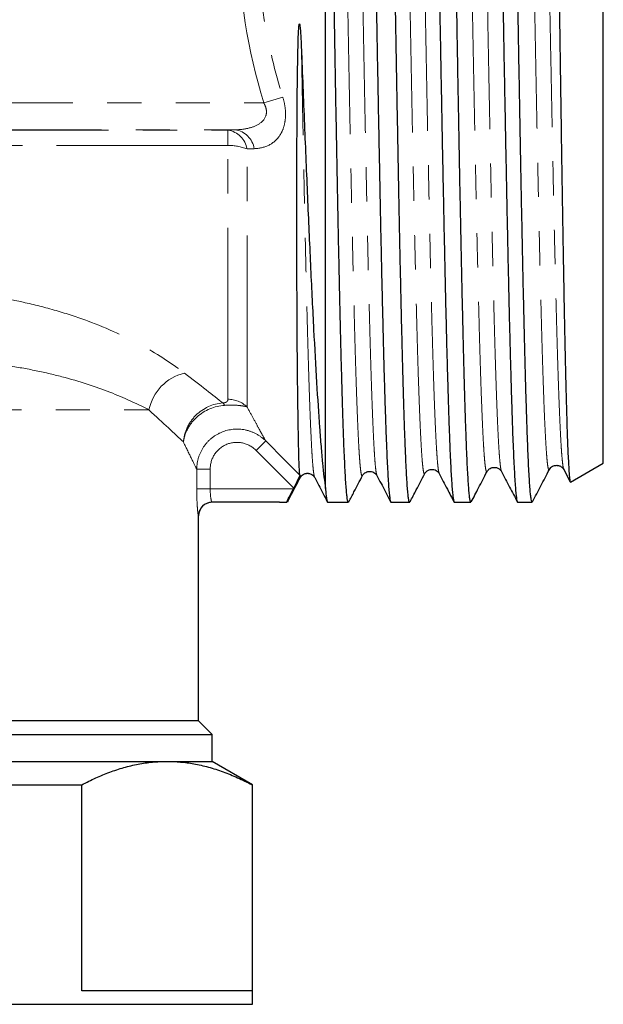
# Model space of a CAD drawing. Units: millimetres. Extents: x 13 to 409, y 6 to 304.
# Drawn here: x 77 to 99, y 144 to 181 of the extents above; entities that cross this region are included whole.
import ezdxf

# ---------------------------------------------------------------- set-up
doc = ezdxf.new("R2010")
doc.units = ezdxf.units.MM
doc.linetypes.add('PHANTOM', pattern=[12.7, 6.35, -1.27, 1.27, -1.27, 1.27, -1.27])

msp = doc.modelspace()

# ---------------------------------------------------------------- linework, layer by layer
at = {"color": 7, "linetype": 'Continuous', "lineweight": 25}
for p, q in [((88.545, 163.481), (88.545, 198.486)), ((98.845, 164.409), (98.845, 183.765)), ((97.382, 164.176), (97.619, 163.72)), ((97.633, 163.709), (98.845, 164.409)), ((87.609, 163.891), (87.609, 163.89)), ((90.455, 163.961), (90.455, 163.961)), ((92.227, 164.037), (92.227, 164.036)), ((87.369, 163.49), (87.356, 163.464)), ((86.845, 162.964), (84.337, 162.964)), ((86.845, 162.964), (86.845, 162.974)), ((86.845, 162.974), (87.116, 162.974)), ((86.845, 162.965), (87.127, 162.965)), ((87.127, 162.974), (87.116, 162.974)), ((87.157, 163.012), (87.137, 162.974)), ((88.629, 162.965), (89.397, 162.965)), ((90.976, 162.965), (91.668, 162.965)), ((93.324, 162.965), (93.938, 162.965)), ((95.671, 162.965), (96.209, 162.965)), ((83.845, 154.865), (83.845, 162.464)), ((83.845, 154.865), (53.845, 154.865)), ((84.345, 154.365), (83.845, 154.865)), ((53.345, 154.365), (84.345, 154.365)), ((84.345, 153.365), (84.345, 154.365)), ((69.689, 153.365), (82.671, 153.365)), ((82.671, 153.365), (84.345, 153.365)), ((85.845, 152.499), (84.345, 153.365)), ((76.661, 152.499), (79.514, 152.499)), ((79.514, 144.865), (79.514, 152.499)), ((85.828, 152.499), (85.828, 144.865)), ((85.828, 152.499), (85.845, 152.499)), ((85.845, 144.365), (85.845, 152.499)), ((85.828, 144.865), (79.514, 144.865)), ((51.845, 144.365), (85.845, 144.365))]:
    msp.add_line(p, q, dxfattribs=at)
at = {"color": 8, "linetype": 'PHANTOM', "lineweight": 18}
for p, q in [((47.434, 177.764), (86.256, 177.764)), ((86.256, 177.764), (86.963, 177.977)), ((48.493, 176.765), (85.198, 176.765)), ((48.76, 176.752), (84.931, 176.752)), ((84.931, 176.184), (84.931, 176.752)), ((84.931, 176.184), (48.76, 176.184)), ((84.931, 166.782), (84.931, 176.184)), ((85.638, 166.5), (85.638, 176.058)), ((55.688, 166.386), (82.003, 166.386)), ((86.333, 165.236), (85.979, 164.884)), ((87.369, 163.49), (85.979, 164.884)), ((83.775, 163.464), (83.775, 164.186)), ((84.273, 164.186), (83.775, 164.186)), ((84.273, 164.186), (84.273, 163.464)), ((84.273, 163.464), (83.775, 163.464)), ((84.273, 163.464), (87.356, 163.464)), ((83.845, 162.464), (83.838, 162.464))]:
    msp.add_line(p, q, dxfattribs=at)
at = {"color": 8, "linetype": 'PHANTOM', "lineweight": 18, "flags": 128}
msp.add_lwpolyline([(86.333, 165.236), (87.039, 164.528), (87.598, 163.967)], dxfattribs=at)
at = {"color": 8, "linetype": 'PHANTOM', "lineweight": 18}
for centre, radius, start, end in [((84.809, 175.92), 0.841, 9.4075, 81.6271), ((85.074, 175.933), 0.842, 9.1103, 81.5295), ((84.966, 174.336), 1.848, 68.6752, 91.0914), ((83.721, 166.046), 1.751, 103.2725, 168.8261), ((84.934, 165.764), 1.018, 46.2601, 90.1675), ((84.525, 166.417), 0.314, 26.5588, 46.4157), ((84.337, 162.465), 0.5, 90.0149, 180.0149)]:
    msp.add_arc(centre, radius, start, end, dxfattribs=at)
at = {"color": 7, "linetype": 'Continuous', "lineweight": 25}
msp.add_arc((84.345, 162.464), 0.5, 90, 180, dxfattribs=at)
for points, knots in [([(89.802, 204.565), (89.809, 204.559), (89.823, 204.547), (89.844, 204.448), (89.865, 204.288), (89.886, 204.06), (89.907, 203.765), (89.928, 203.408), (89.949, 202.992), (89.97, 202.521), (89.991, 201.988), (90.012, 201.391), (90.033, 200.732), (90.054, 200.024), (90.075, 199.272), (90.096, 198.479), (90.117, 197.633), (90.138, 196.734), (90.159, 195.785), (90.18, 194.807), (90.201, 193.802), (90.222, 192.777), (90.243, 191.714), (90.264, 190.615), (90.285, 189.483), (90.306, 188.344), (90.327, 187.201), (90.348, 186.059), (90.369, 184.898), (90.39, 183.723), (90.411, 182.536), (90.433, 181.365), (90.453, 180.213), (90.474, 179.082), (90.495, 177.955), (90.516, 176.836), (90.538, 175.728), (90.559, 174.657), (90.579, 173.625), (90.6, 172.633), (90.621, 171.667), (90.642, 170.73), (90.664, 169.826), (90.685, 168.976), (90.705, 168.18), (90.726, 167.44), (90.747, 166.743), (90.768, 166.094), (90.79, 165.496), (90.811, 164.963), (90.832, 164.493), (90.852, 164.088), (90.873, 163.739), (90.894, 163.451), (90.916, 163.226), (90.937, 163.071), (90.957, 162.98), (90.97, 162.972), (90.976, 162.968)], [0, 0, 0, 0, 0.017576, 0.035229, 0.052869, 0.071022, 0.089189, 0.107341, 0.124981, 0.142635, 0.160275, 0.178427, 0.196594, 0.214747, 0.232387, 0.25004, 0.26768, 0.285832, 0.304, 0.322152, 0.339792, 0.357445, 0.375085, 0.393238, 0.411405, 0.429557, 0.447197, 0.464851, 0.482491, 0.500643, 0.51881, 0.536962, 0.554602, 0.572256, 0.589896, 0.608048, 0.626215, 0.644368, 0.662008, 0.679661, 0.697301, 0.715454, 0.733621, 0.751773, 0.769413, 0.787066, 0.804706, 0.822859, 0.841026, 0.859178, 0.876818, 0.894472, 0.912112, 0.930264, 0.948431, 0.966583, 0.984223, 1, 1, 1, 1]), ([(91.668, 162.971), (91.662, 162.972), (91.651, 162.976), (91.632, 163.057), (91.611, 163.205), (91.591, 163.423), (91.57, 163.703), (91.55, 164.045), (91.53, 164.443), (91.51, 164.905), (91.489, 165.432), (91.469, 166.023), (91.448, 166.666), (91.428, 167.357), (91.408, 168.091), (91.388, 168.881), (91.368, 169.726), (91.347, 170.625), (91.326, 171.558), (91.306, 172.52), (91.286, 173.507), (91.266, 174.536), (91.246, 175.604), (91.225, 176.709), (91.205, 177.826), (91.184, 178.951), (91.164, 180.08), (91.144, 181.231), (91.124, 182.402), (91.103, 183.588), (91.083, 184.764), (91.062, 185.925), (91.042, 187.068), (91.022, 188.213), (91.002, 189.354), (90.981, 190.487), (90.961, 191.589), (90.94, 192.655), (90.92, 193.684), (90.9, 194.692), (90.88, 195.675), (90.859, 196.629), (90.839, 197.532), (90.819, 198.383), (90.799, 199.181), (90.778, 199.939), (90.758, 200.653), (90.737, 201.319), (90.717, 201.922), (90.697, 202.462), (90.677, 202.94), (90.656, 203.363), (90.636, 203.727), (90.615, 204.03), (90.595, 204.265), (90.575, 204.434), (90.555, 204.532), (90.54, 204.574), (90.533, 204.563), (90.532, 204.562)], [0, 0, 0, 0, 0.013721, 0.03136, 0.049512, 0.067679, 0.085832, 0.103471, 0.121125, 0.138764, 0.156917, 0.175083, 0.193236, 0.210875, 0.228529, 0.246169, 0.264321, 0.282488, 0.30064, 0.31828, 0.335933, 0.353573, 0.371725, 0.389892, 0.408044, 0.425684, 0.443337, 0.460977, 0.479129, 0.497296, 0.515448, 0.533088, 0.550741, 0.568381, 0.586533, 0.6047, 0.622852, 0.640492, 0.658146, 0.675785, 0.693937, 0.712104, 0.730257, 0.747896, 0.76555, 0.78319, 0.801342, 0.819509, 0.837661, 0.855301, 0.872954, 0.890594, 0.908746, 0.926913, 0.945065, 0.962705, 0.980358, 0.997998, 1, 1, 1, 1]), ([(92.15, 204.558), (92.155, 204.558), (92.167, 204.558), (92.185, 204.482), (92.206, 204.341), (92.227, 204.136), (92.248, 203.866), (92.269, 203.53), (92.29, 203.126), (92.311, 202.664), (92.332, 202.147), (92.353, 201.578), (92.374, 200.948), (92.395, 200.258), (92.416, 199.508), (92.437, 198.714), (92.458, 197.88), (92.479, 197.011), (92.5, 196.093), (92.521, 195.126), (92.542, 194.113), (92.564, 193.077), (92.584, 192.021), (92.605, 190.95), (92.626, 189.847), (92.647, 188.713), (92.669, 187.552), (92.69, 186.391), (92.71, 185.232), (92.731, 184.079), (92.752, 182.915), (92.773, 181.742), (92.794, 180.564), (92.816, 179.408), (92.836, 178.277), (92.857, 177.173), (92.878, 176.079), (92.899, 174.999), (92.921, 173.937), (92.942, 172.917), (92.963, 171.941), (92.983, 171.01), (93.004, 170.11), (93.025, 169.245), (93.047, 168.418), (93.068, 167.649), (93.089, 166.938), (93.109, 166.286), (93.13, 165.681), (93.151, 165.128), (93.173, 164.63), (93.194, 164.199), (93.215, 163.833), (93.235, 163.532), (93.256, 163.292), (93.278, 163.112), (93.299, 163.004), (93.314, 162.958), (93.322, 162.968), (93.324, 162.97)], [0, 0, 0, 0, 0.012133, 0.030286, 0.047926, 0.065579, 0.083219, 0.101371, 0.119539, 0.137691, 0.155331, 0.172984, 0.190624, 0.208777, 0.226944, 0.245096, 0.262736, 0.28039, 0.29803, 0.316182, 0.334349, 0.352502, 0.370142, 0.387795, 0.405435, 0.423588, 0.441755, 0.459907, 0.477547, 0.495201, 0.512841, 0.530993, 0.54916, 0.567312, 0.584952, 0.602606, 0.620246, 0.638398, 0.656565, 0.674718, 0.692358, 0.710011, 0.727651, 0.745803, 0.763971, 0.782123, 0.799763, 0.817417, 0.835057, 0.853209, 0.871376, 0.889528, 0.907168, 0.924822, 0.942462, 0.960614, 0.978781, 0.996934, 1, 1, 1, 1]), ([(93.938, 162.972), (93.936, 162.97), (93.927, 162.962), (93.911, 163.014), (93.891, 163.131), (93.87, 163.32), (93.85, 163.572), (93.83, 163.885), (93.81, 164.257), (93.789, 164.692), (93.769, 165.193), (93.748, 165.758), (93.728, 166.376), (93.708, 167.043), (93.688, 167.755), (93.667, 168.524), (93.647, 169.348), (93.627, 170.228), (93.606, 171.142), (93.586, 172.087), (93.566, 173.06), (93.546, 174.074), (93.525, 175.13), (93.505, 176.224), (93.485, 177.301), (93.465, 178.357), (93.447, 179.386), (93.429, 180.434), (93.41, 181.5), (93.391, 182.58), (93.372, 183.655), (93.354, 184.722), (93.336, 185.777), (93.317, 186.836), (93.298, 187.895), (93.279, 188.952), (93.26, 190.017), (93.241, 191.085), (93.221, 192.153), (93.2, 193.206), (93.18, 194.238), (93.159, 195.246), (93.139, 196.208), (93.119, 197.122), (93.099, 197.985), (93.078, 198.813), (93.058, 199.601), (93.037, 200.345), (93.017, 201.029), (92.997, 201.652), (92.977, 202.214), (92.957, 202.724), (92.936, 203.178), (92.915, 203.574), (92.895, 203.903), (92.875, 204.164), (92.855, 204.362), (92.835, 204.494), (92.817, 204.562), (92.807, 204.558), (92.803, 204.557)], [0, 0, 0, 0, 0.005796, 0.023436, 0.041588, 0.059755, 0.077907, 0.095547, 0.1132, 0.13084, 0.148992, 0.167159, 0.185311, 0.202951, 0.220604, 0.238244, 0.256396, 0.274563, 0.292715, 0.310354, 0.328008, 0.345647, 0.363799, 0.381966, 0.400118, 0.416306, 0.432504, 0.448692, 0.465272, 0.481864, 0.498444, 0.514632, 0.53083, 0.547018, 0.563598, 0.58019, 0.59677, 0.61441, 0.632063, 0.649703, 0.667855, 0.686022, 0.704174, 0.721814, 0.739467, 0.757107, 0.775259, 0.793426, 0.811578, 0.829217, 0.846871, 0.864511, 0.882663, 0.900829, 0.918982, 0.936621, 0.954275, 0.971914, 0.990066, 1, 1, 1, 1]), ([(94.497, 204.563), (94.504, 204.559), (94.517, 204.549), (94.538, 204.452), (94.559, 204.291), (94.581, 204.063), (94.601, 203.774), (94.622, 203.427), (94.643, 203.015), (94.664, 202.537), (94.686, 201.995), (94.707, 201.399), (94.727, 200.752), (94.748, 200.06), (94.769, 199.311), (94.79, 198.505), (94.812, 197.643), (94.833, 196.745), (94.854, 195.815), (94.874, 194.856), (94.895, 193.854), (94.916, 192.81), (94.938, 191.727), (94.959, 190.626), (94.98, 189.513), (95.001, 188.391), (95.022, 187.243), (95.043, 186.073), (95.064, 184.885), (95.085, 183.704), (95.106, 182.534), (95.127, 181.38), (95.148, 180.222), (95.169, 179.064), (95.191, 177.91), (95.212, 176.788), (95.233, 175.7), (95.254, 174.65), (95.275, 173.617), (95.296, 172.607), (95.317, 171.624), (95.338, 170.689), (95.359, 169.804), (95.38, 168.971), (95.401, 168.175), (95.422, 167.421), (95.443, 166.713), (95.464, 166.067), (95.485, 165.482), (95.506, 164.96), (95.527, 164.49), (95.548, 164.078), (95.569, 163.725), (95.59, 163.44), (95.611, 163.222), (95.632, 163.071), (95.652, 162.98), (95.665, 162.972), (95.671, 162.969)], [0, 0, 0, 0, 0.016515, 0.034667, 0.052834, 0.070987, 0.088627, 0.10628, 0.12392, 0.142072, 0.16024, 0.178392, 0.196032, 0.213685, 0.231325, 0.249478, 0.267645, 0.285797, 0.303437, 0.321091, 0.338731, 0.356883, 0.37505, 0.393202, 0.410923, 0.428658, 0.446379, 0.464619, 0.482875, 0.501115, 0.518836, 0.536571, 0.554291, 0.572532, 0.590788, 0.609028, 0.626668, 0.644322, 0.661961, 0.680114, 0.698281, 0.716433, 0.734073, 0.751727, 0.769367, 0.787519, 0.805686, 0.823838, 0.841478, 0.859132, 0.876772, 0.894924, 0.913091, 0.931244, 0.948884, 0.966537, 0.984177, 1, 1, 1, 1]), ([(96.209, 162.967), (96.208, 162.967), (96.202, 162.959), (96.189, 162.991), (96.17, 163.075), (96.15, 163.233), (96.129, 163.454), (96.109, 163.743), (96.088, 164.099), (96.068, 164.515), (96.048, 164.987), (96.028, 165.513), (96.007, 166.101), (95.987, 166.75), (95.966, 167.461), (95.946, 168.218), (95.926, 169.016), (95.906, 169.852), (95.885, 170.739), (95.865, 171.677), (95.844, 172.662), (95.824, 173.674), (95.804, 174.708), (95.784, 175.76), (95.764, 176.847), (95.743, 177.966), (95.722, 179.115), (95.704, 180.172), (95.687, 181.129), (95.672, 181.983), (95.657, 182.843), (95.64, 183.801), (95.622, 184.854), (95.602, 185.998), (95.582, 187.147), (95.562, 188.295), (95.541, 189.44), (95.521, 190.558), (95.501, 191.645), (95.481, 192.7), (95.46, 193.738), (95.44, 194.754), (95.419, 195.743), (95.399, 196.685), (95.379, 197.577), (95.359, 198.419), (95.338, 199.223), (95.318, 199.985), (95.298, 200.702), (95.277, 201.358), (95.257, 201.952), (95.237, 202.484), (95.217, 202.964), (95.196, 203.387), (95.176, 203.75), (95.155, 204.046), (95.135, 204.275), (95.115, 204.44), (95.095, 204.536), (95.081, 204.575), (95.074, 204.564), (95.073, 204.564)], [0, 0, 0, 0, 0.001357, 0.016814, 0.034454, 0.052107, 0.069747, 0.087899, 0.106066, 0.124218, 0.141858, 0.159511, 0.177151, 0.195303, 0.21347, 0.231622, 0.249261, 0.266915, 0.284554, 0.302706, 0.320873, 0.339025, 0.356665, 0.374318, 0.391958, 0.41011, 0.428277, 0.446429, 0.459554, 0.472678, 0.485893, 0.499108, 0.516662, 0.534229, 0.551783, 0.569842, 0.587915, 0.605974, 0.623614, 0.641267, 0.658907, 0.677059, 0.695226, 0.713378, 0.731017, 0.748671, 0.76631, 0.784462, 0.802629, 0.820781, 0.838421, 0.856074, 0.873714, 0.891866, 0.910033, 0.928185, 0.945825, 0.963478, 0.981118, 0.99927, 1, 1, 1, 1]), ([(96.729, 204.334), (96.733, 204.333), (96.742, 204.331), (96.757, 204.241), (96.775, 204.078), (96.791, 203.848), (96.807, 203.566), (96.823, 203.219), (96.839, 202.807), (96.856, 202.328), (96.872, 201.795), (96.888, 201.21), (96.904, 200.579), (96.92, 199.889), (96.937, 199.14), (96.953, 198.335), (96.969, 197.492), (96.985, 196.614), (97.001, 195.706), (97.018, 194.753), (97.034, 193.756), (97.05, 192.717), (97.067, 191.661), (97.083, 190.591), (97.099, 189.511), (97.115, 188.404), (97.131, 187.272), (97.147, 186.118), (97.164, 184.969), (97.18, 183.828), (97.196, 182.7), (97.212, 181.565), (97.228, 180.426), (97.245, 179.288), (97.261, 178.176), (97.277, 177.095), (97.293, 176.046), (97.309, 175.011), (97.325, 173.995), (97.342, 173.001), (97.358, 172.053), (97.374, 171.153), (97.39, 170.302), (97.406, 169.484), (97.423, 168.705), (97.439, 167.968), (97.455, 167.29), (97.471, 166.672), (97.487, 166.113), (97.503, 165.604), (97.52, 165.148), (97.536, 164.749), (97.553, 164.416), (97.569, 164.148), (97.585, 163.943), (97.601, 163.799), (97.616, 163.715), (97.627, 163.712), (97.632, 163.711)], [0, 0, 0, 0, 0.011456, 0.031312, 0.051149, 0.069019, 0.086902, 0.104772, 0.123163, 0.14157, 0.159961, 0.17778, 0.195613, 0.213432, 0.231772, 0.250126, 0.268466, 0.286232, 0.304012, 0.321779, 0.340064, 0.358364, 0.376649, 0.394367, 0.412099, 0.429817, 0.448052, 0.466303, 0.484538, 0.502211, 0.519898, 0.537571, 0.55576, 0.573964, 0.592154, 0.609778, 0.627416, 0.64504, 0.663179, 0.681333, 0.699472, 0.717043, 0.734628, 0.752199, 0.770284, 0.788383, 0.806468, 0.823991, 0.841528, 0.859052, 0.877087, 0.895137, 0.913172, 0.930651, 0.948142, 0.965621, 0.98361, 1, 1, 1, 1]), ([(89.397, 162.967), (89.397, 162.966), (89.389, 162.955), (89.376, 162.996), (89.355, 163.092), (89.335, 163.258), (89.315, 163.487), (89.295, 163.784), (89.274, 164.148), (89.254, 164.572), (89.233, 165.053), (89.213, 165.586), (89.193, 166.18), (89.173, 166.837), (89.152, 167.555), (89.132, 168.318), (89.112, 169.122), (89.091, 169.964), (89.071, 170.857), (89.051, 171.799), (89.03, 172.789), (89.01, 173.805), (88.99, 174.843), (88.97, 175.899), (88.949, 176.988), (88.929, 178.111), (88.908, 179.262), (88.888, 180.416), (88.868, 181.57), (88.848, 182.72), (88.827, 183.885), (88.807, 185.06), (88.786, 186.242), (88.766, 187.405), (88.746, 188.545), (88.726, 189.66), (88.705, 190.767), (88.685, 191.863), (88.664, 192.943), (88.643, 194.057), (88.619, 195.195), (88.595, 196.348), (88.57, 197.455), (88.554, 198.142), (88.545, 198.486)], [0, 0, 0, 0, 0.001272, 0.025466, 0.048978, 0.072507, 0.096018, 0.120213, 0.144427, 0.168621, 0.192132, 0.215662, 0.239173, 0.263367, 0.287581, 0.311776, 0.335287, 0.358816, 0.382328, 0.406522, 0.430736, 0.45493, 0.478441, 0.501971, 0.525482, 0.549677, 0.573891, 0.598085, 0.621596, 0.645126, 0.668637, 0.692831, 0.717045, 0.74124, 0.764751, 0.78828, 0.811792, 0.835986, 0.8602, 0.884394, 0.913026, 0.941658, 0.970829, 1, 1, 1, 1]), ([(87.598, 163.967), (87.586, 164.064), (87.575, 164.261), (87.555, 164.845), (87.546, 165.234), (87.529, 166.192), (87.521, 166.763), (87.507, 168.065), (87.501, 168.801), (87.492, 170.414), (87.489, 171.292), (87.484, 173.164), (87.484, 174.158), (87.489, 176.232), (87.493, 177.312), (87.511, 178.971), (87.518, 179.53), (87.541, 180.233), (87.546, 180.374), (87.558, 180.548), (87.561, 180.583), (87.567, 180.635), (87.569, 180.652), (87.574, 180.673), (87.575, 180.677), (87.577, 180.684), (87.58, 180.689), (87.586, 180.685), (87.587, 180.68), (87.59, 180.672), (87.591, 180.668), (87.6, 180.629), (87.603, 180.593), (87.61, 180.523), (87.613, 180.488), (87.637, 180.171), (87.648, 179.891), (87.659, 179.612)], [0, 0, 0, 0, 0.125, 0.125, 0.25, 0.25, 0.375, 0.375, 0.5, 0.5, 0.625, 0.625, 0.75, 0.75, 0.875, 0.875, 0.9375, 0.9375, 0.953125, 0.953125, 0.957031, 0.957031, 0.958984, 0.958984, 0.959473, 0.959473, 0.959961, 0.959961, 0.960449, 0.960449, 0.960937, 0.960937, 0.964844, 0.964844, 0.96875, 0.96875, 1, 1, 1, 1]), ([(87.659, 179.612), (87.697, 178.655), (87.734, 177.715), (87.81, 175.87), (87.847, 174.978), (87.922, 173.257), (87.958, 172.428), (88.014, 171.231), (88.033, 170.842), (88.07, 170.09), (88.089, 169.726), (88.143, 168.671), (88.18, 168.016), (88.253, 166.8), (88.29, 166.239), (88.345, 165.491), (88.363, 165.257), (88.4, 164.817), (88.418, 164.612), (88.473, 164.045), (88.509, 163.731), (88.545, 163.481)], [0, 0, 0, 0, 0.125, 0.125, 0.25, 0.25, 0.375, 0.375, 0.4375, 0.4375, 0.5, 0.5, 0.625, 0.625, 0.75, 0.75, 0.8125, 0.8125, 0.875, 0.875, 1, 1, 1, 1]), ([(92.227, 164.027), (92.251, 164.063), (92.287, 164.116), (92.383, 164.169), (92.472, 164.19), (92.567, 164.183), (92.654, 164.148), (92.724, 164.092), (92.75, 164.049), (92.763, 164.028)], [0, 0, 0, 0, 0.2291584, 0.3506546, 0.4763294, 0.6052597, 0.7361867, 0.867976, 1, 1, 1, 1]), ([(94.536, 164.102), (94.556, 164.132), (94.59, 164.185), (94.679, 164.238), (94.746, 164.256), (94.784, 164.26), (94.804, 164.26), (94.831, 164.259), (94.868, 164.255), (94.934, 164.236), (95.019, 164.185), (95.053, 164.132), (95.072, 164.102)], [0, 0, 0, 0, 0.1987373, 0.3499955, 0.4508979, 0.4819738, 0.5000872, 0.5181975, 0.5696538, 0.6501496, 0.8013472, 1, 1, 1, 1]), ([(96.222, 162.98), (96.325, 163.177), (96.533, 163.576), (96.74, 163.974), (96.845, 164.176)], [0, 0, 0, 0, 0.493959, 1, 1, 1, 1]), ([(96.845, 164.176), (96.861, 164.201), (96.889, 164.245), (96.958, 164.296), (97.021, 164.322), (97.063, 164.33), (97.091, 164.333), (97.118, 164.335), (97.147, 164.333), (97.176, 164.328), (97.205, 164.321), (97.262, 164.3), (97.335, 164.25), (97.365, 164.202), (97.381, 164.176)], [0, 0, 0, 0, 0.164514, 0.296542, 0.394329, 0.456706, 0.474458, 0.505807, 0.536974, 0.57098, 0.607819, 0.647477, 0.806954, 1, 1, 1, 1]), ([(87.157, 163.012), (87.229, 163.15), (87.38, 163.439), (87.531, 163.729), (87.609, 163.881)], [0, 0, 0, 0, 0.477231, 1, 1, 1, 1]), ([(87.609, 163.88), (87.622, 163.902), (87.647, 163.941), (87.707, 163.991), (87.766, 164.02), (87.818, 164.034), (87.853, 164.038), (87.881, 164.039), (87.902, 164.038), (87.936, 164.034), (87.986, 164.021), (88.048, 163.991), (88.108, 163.941), (88.133, 163.901), (88.146, 163.88)], [0, 0, 0, 0, 0.14402, 0.265256, 0.362562, 0.435, 0.48206, 0.504965, 0.526161, 0.553775, 0.628244, 0.728017, 0.852259, 1, 1, 1, 1]), ([(88.146, 163.88), (88.246, 163.688), (88.402, 163.389), (88.557, 163.09), (88.613, 162.984)], [0, 0, 0, 0, 0.643045, 1, 1, 1, 1]), ([(89.412, 162.983), (89.476, 163.105), (89.645, 163.429), (89.813, 163.752), (89.918, 163.954)], [0, 0, 0, 0, 0.376788, 1, 1, 1, 1]), ([(89.918, 163.954), (89.942, 163.989), (89.978, 164.042), (90.074, 164.096), (90.163, 164.116), (90.258, 164.109), (90.346, 164.074), (90.415, 164.018), (90.441, 163.975), (90.455, 163.954)], [0, 0, 0, 0, 0.229734, 0.351351, 0.477044, 0.605902, 0.73668, 0.868254, 1, 1, 1, 1]), ([(90.455, 163.954), (90.555, 163.762), (90.723, 163.438), (90.892, 163.114), (90.961, 162.983)], [0, 0, 0, 0, 0.593258, 1, 1, 1, 1]), ([(91.683, 162.983), (91.759, 163.13), (91.941, 163.478), (92.122, 163.826), (92.227, 164.028)], [0, 0, 0, 0, 0.421033, 1, 1, 1, 1]), ([(92.764, 164.028), (92.864, 163.836), (93.045, 163.488), (93.226, 163.14), (93.307, 162.984)], [0, 0, 0, 0, 0.552196, 1, 1, 1, 1]), ([(93.951, 162.978), (94.041, 163.151), (94.236, 163.525), (94.431, 163.9), (94.536, 164.101)], [0, 0, 0, 0, 0.461252, 1, 1, 1, 1]), ([(95.073, 164.102), (95.173, 163.91), (95.367, 163.537), (95.561, 163.164), (95.656, 162.983)], [0, 0, 0, 0, 0.515074, 1, 1, 1, 1]), ([(87.116, 162.974), (87.124, 162.997), (87.156, 163.065), (87.244, 163.247), (87.299, 163.355), (87.356, 163.464)], [0, 0, 0, 0, 0.5, 0.5, 1, 1, 1, 1]), ([(88.545, 163.481), (88.552, 163.404), (88.565, 163.25), (88.586, 163.093), (88.606, 162.997), (88.62, 162.957), (88.628, 162.967), (88.629, 162.968)], [0, 0, 0, 0, 0.241421, 0.483017, 0.724438, 0.972465, 1, 1, 1, 1]), ([(79.514, 152.499), (79.686, 152.586), (80.029, 152.759), (80.548, 152.97), (81.073, 153.144), (81.602, 153.269), (82.136, 153.35), (82.493, 153.36), (82.671, 153.365)], [0, 0, 0, 0, 0.165569, 0.33118, 0.496729, 0.664466, 0.832274, 1, 1, 1, 1]), ([(82.671, 153.365), (82.836, 153.361), (83.168, 153.352), (83.68, 153.28), (84.208, 153.161), (84.751, 152.987), (85.291, 152.769), (85.649, 152.589), (85.828, 152.499)], [0, 0, 0, 0, 0.155742, 0.311741, 0.483282, 0.654828, 0.827411, 1, 1, 1, 1])]:
    msp.add_open_spline(points, degree=3, knots=knots, dxfattribs=at)
at = {"color": 8, "linetype": 'PHANTOM', "lineweight": 18}
for points, knots in [([(89.918, 163.957), (89.912, 163.949), (89.898, 163.931), (89.877, 163.989), (89.855, 164.113), (89.833, 164.309), (89.811, 164.576), (89.789, 164.915), (89.767, 165.322), (89.745, 165.797), (89.722, 166.335), (89.7, 166.932), (89.679, 167.584), (89.657, 168.294), (89.635, 169.063), (89.613, 169.889), (89.591, 170.772), (89.568, 171.702), (89.546, 172.676), (89.524, 173.685), (89.502, 174.723), (89.48, 175.788), (89.458, 176.881), (89.436, 178.004), (89.414, 179.156), (89.392, 180.331), (89.37, 181.519), (89.348, 182.716), (89.326, 183.909), (89.304, 185.094), (89.282, 186.268), (89.26, 187.433), (89.238, 188.592), (89.216, 189.74), (89.194, 190.874), (89.171, 191.982), (89.149, 193.06), (89.127, 194.098), (89.105, 195.093), (89.083, 196.042), (89.062, 196.947), (89.04, 197.812), (89.017, 198.631), (88.995, 199.4), (88.973, 200.113), (88.951, 200.766), (88.929, 201.353), (88.907, 201.874), (88.885, 202.328), (88.863, 202.716), (88.841, 203.04), (88.819, 203.296), (88.797, 203.479), (88.778, 203.584), (88.767, 203.599), (88.764, 203.605)], [0, 0, 0, 0, 0.016806, 0.035692, 0.054579, 0.073466, 0.092698, 0.11193, 0.131163, 0.150396, 0.16963, 0.188521, 0.207414, 0.226306, 0.2452, 0.264437, 0.283676, 0.302914, 0.322154, 0.341394, 0.360292, 0.37919, 0.398089, 0.416988, 0.436232, 0.455476, 0.474721, 0.493967, 0.513213, 0.532117, 0.551021, 0.569926, 0.588832, 0.608081, 0.627332, 0.646583, 0.665835, 0.685088, 0.703997, 0.722908, 0.741818, 0.76073, 0.779986, 0.799243, 0.8185, 0.837758, 0.857017, 0.875932, 0.894849, 0.913766, 0.932683, 0.951945, 0.971208, 0.990472, 1, 1, 1, 1]), ([(90.455, 163.961), (90.449, 163.972), (90.437, 163.997), (90.417, 164.116), (90.395, 164.31), (90.373, 164.579), (90.351, 164.918), (90.329, 165.326), (90.307, 165.801), (90.285, 166.34), (90.263, 166.937), (90.241, 167.59), (90.219, 168.3), (90.197, 169.07), (90.175, 169.897), (90.153, 170.78), (90.131, 171.71), (90.108, 172.685), (90.086, 173.694), (90.064, 174.733), (90.042, 175.798), (90.021, 176.891), (89.999, 178.015), (89.977, 179.166), (89.954, 180.342), (89.932, 181.53), (89.91, 182.726), (89.888, 183.919), (89.866, 185.105), (89.844, 186.278), (89.822, 187.443), (89.8, 188.602), (89.778, 189.751), (89.756, 190.884), (89.734, 191.992), (89.711, 193.07), (89.689, 194.107), (89.667, 195.102), (89.646, 196.05), (89.624, 196.955), (89.602, 197.82), (89.58, 198.638), (89.557, 199.407), (89.535, 200.119), (89.513, 200.772), (89.491, 201.358), (89.469, 201.878), (89.447, 202.332), (89.425, 202.719), (89.403, 203.043), (89.381, 203.298), (89.359, 203.484), (89.337, 203.595), (89.317, 203.639), (89.305, 203.615), (89.301, 203.606)], [0, 0, 0, 0, 0.0132669, 0.0321636, 0.051061, 0.0703026, 0.0895449, 0.108788, 0.1280316, 0.147276, 0.1661774, 0.1850797, 0.2039825, 0.222886, 0.2421337, 0.2613822, 0.2806314, 0.2998812, 0.3191317, 0.3380393, 0.3569476, 0.3758565, 0.394766, 0.4140198, 0.4332745, 0.4525299, 0.4717858, 0.4910425, 0.5099561, 0.5288704, 0.5477854, 0.5667009, 0.585961, 0.6052218, 0.6244834, 0.6437455, 0.6630083, 0.6819279, 0.7008483, 0.7197693, 0.7386909, 0.7579571, 0.7772241, 0.7964919, 0.8157601, 0.8350291, 0.8539548, 0.8728812, 0.8918083, 0.9107359, 0.9300083, 0.9492815, 0.9685554, 0.9878298, 1, 1, 1, 1]), ([(92.227, 164.036), (92.223, 164.027), (92.211, 164.002), (92.192, 164.041), (92.17, 164.145), (92.148, 164.325), (92.126, 164.575), (92.104, 164.893), (92.082, 165.277), (92.06, 165.724), (92.038, 166.235), (92.016, 166.81), (91.994, 167.451), (91.972, 168.155), (91.949, 168.916), (91.927, 169.732), (91.905, 170.594), (91.883, 171.497), (91.861, 172.439), (91.84, 173.421), (91.818, 174.445), (91.795, 175.509), (91.773, 176.61), (91.751, 177.737), (91.729, 178.887), (91.707, 180.047), (91.685, 181.214), (91.663, 182.382), (91.641, 183.556), (91.619, 184.737), (91.597, 185.923), (91.575, 187.107), (91.553, 188.28), (91.53, 189.436), (91.508, 190.565), (91.486, 191.662), (91.464, 192.725), (91.443, 193.757), (91.421, 194.76), (91.399, 195.729), (91.376, 196.66), (91.354, 197.544), (91.332, 198.378), (91.31, 199.154), (91.288, 199.87), (91.266, 200.525), (91.244, 201.121), (91.222, 201.659), (91.2, 202.136), (91.178, 202.548), (91.156, 202.892), (91.134, 203.167), (91.111, 203.367), (91.091, 203.493), (91.078, 203.521), (91.073, 203.533)], [0, 0, 0, 0, 0.010622, 0.029862, 0.049103, 0.068345, 0.087587, 0.10683, 0.125729, 0.14463, 0.163531, 0.182433, 0.20168, 0.220926, 0.240174, 0.259422, 0.278671, 0.297577, 0.316484, 0.335392, 0.3543, 0.373552, 0.392805, 0.412059, 0.431313, 0.450568, 0.46948, 0.488393, 0.507307, 0.526221, 0.545479, 0.564739, 0.583999, 0.603259, 0.622521, 0.641439, 0.660358, 0.679277, 0.698197, 0.717462, 0.736728, 0.755994, 0.775261, 0.794528, 0.813452, 0.832377, 0.851303, 0.870229, 0.8895, 0.908772, 0.928044, 0.947317, 0.966591, 0.985521, 1, 1, 1, 1]), ([(92.764, 164.037), (92.761, 164.04), (92.75, 164.053), (92.732, 164.15), (92.71, 164.326), (92.688, 164.577), (92.666, 164.896), (92.644, 165.281), (92.622, 165.729), (92.6, 166.24), (92.578, 166.816), (92.556, 167.457), (92.534, 168.162), (92.512, 168.923), (92.489, 169.739), (92.467, 170.601), (92.445, 171.506), (92.424, 172.448), (92.402, 173.43), (92.38, 174.454), (92.358, 175.519), (92.335, 176.62), (92.313, 177.748), (92.291, 178.897), (92.269, 180.057), (92.247, 181.224), (92.225, 182.393), (92.203, 183.567), (92.181, 184.748), (92.159, 185.933), (92.137, 187.118), (92.115, 188.29), (92.093, 189.446), (92.071, 190.575), (92.049, 191.672), (92.027, 192.735), (92.005, 193.766), (91.983, 194.769), (91.961, 195.737), (91.939, 196.668), (91.916, 197.552), (91.894, 198.385), (91.872, 199.161), (91.85, 199.876), (91.828, 200.53), (91.806, 201.126), (91.784, 201.664), (91.762, 202.14), (91.74, 202.552), (91.718, 202.895), (91.696, 203.169), (91.674, 203.37), (91.652, 203.499), (91.63, 203.561), (91.616, 203.546), (91.609, 203.538)], [0, 0, 0, 0, 0.007863, 0.027099, 0.046336, 0.065573, 0.084812, 0.103707, 0.122603, 0.1415, 0.160397, 0.179639, 0.198881, 0.218124, 0.237368, 0.256612, 0.275513, 0.294416, 0.313318, 0.332222, 0.35147, 0.370718, 0.389967, 0.409217, 0.428468, 0.447375, 0.466283, 0.485192, 0.504102, 0.523356, 0.54261, 0.561866, 0.581122, 0.600378, 0.619292, 0.638206, 0.657121, 0.676037, 0.695297, 0.714558, 0.733819, 0.753082, 0.772344, 0.791264, 0.810184, 0.829106, 0.848027, 0.867293, 0.88656, 0.905828, 0.925097, 0.944366, 0.963291, 0.982218, 1, 1, 1, 1]), ([(94.536, 164.109), (94.534, 164.103), (94.524, 164.075), (94.507, 164.1), (94.485, 164.185), (94.463, 164.344), (94.441, 164.57), (94.419, 164.863), (94.397, 165.225), (94.375, 165.657), (94.353, 166.157), (94.331, 166.721), (94.308, 167.348), (94.286, 168.031), (94.264, 168.766), (94.243, 169.55), (94.221, 170.384), (94.199, 171.27), (94.177, 172.207), (94.154, 173.192), (94.132, 174.216), (94.11, 175.274), (94.088, 176.357), (94.066, 177.461), (94.044, 178.58), (94.022, 179.717), (94, 180.876), (93.978, 182.052), (93.956, 183.241), (93.934, 184.433), (93.912, 185.622), (93.889, 186.798), (93.867, 187.955), (93.846, 189.091), (93.824, 190.208), (93.802, 191.31), (93.78, 192.39), (93.758, 193.446), (93.735, 194.467), (93.713, 195.448), (93.691, 196.382), (93.669, 197.264), (93.647, 198.093), (93.625, 198.873), (93.603, 199.603), (93.581, 200.281), (93.559, 200.902), (93.537, 201.461), (93.515, 201.955), (93.493, 202.381), (93.471, 202.736), (93.449, 203.023), (93.427, 203.244), (93.405, 203.389), (93.39, 203.461), (93.382, 203.464), (93.382, 203.464)], [0, 0, 0, 0, 0.0060449, 0.0252797, 0.0445153, 0.0634081, 0.0823018, 0.101196, 0.1200909, 0.1393299, 0.1585696, 0.1778101, 0.1970512, 0.216293, 0.2351919, 0.2540916, 0.272992, 0.2918929, 0.3111381, 0.3303841, 0.3496308, 0.368878, 0.388126, 0.4070311, 0.4259369, 0.4448434, 0.4637504, 0.4830018, 0.502254, 0.5215069, 0.5407603, 0.5600146, 0.5789257, 0.5978376, 0.6167502, 0.6356633, 0.6549209, 0.6741793, 0.6934384, 0.7126981, 0.7319585, 0.7508757, 0.7697937, 0.7887124, 0.8076316, 0.8268954, 0.84616, 0.8654253, 0.8846912, 0.9039578, 0.9228811, 0.9418053, 0.96073, 0.9796553, 0.9989253, 1, 1, 1, 1]), ([(95.073, 164.107), (95.071, 164.107), (95.063, 164.112), (95.047, 164.191), (95.025, 164.345), (95.003, 164.572), (94.981, 164.866), (94.959, 165.229), (94.937, 165.661), (94.915, 166.162), (94.893, 166.727), (94.871, 167.354), (94.849, 168.037), (94.827, 168.773), (94.805, 169.557), (94.783, 170.392), (94.761, 171.278), (94.739, 172.216), (94.717, 173.201), (94.694, 174.225), (94.672, 175.284), (94.65, 176.367), (94.628, 177.471), (94.606, 178.59), (94.584, 179.727), (94.563, 180.886), (94.54, 182.062), (94.518, 183.252), (94.496, 184.444), (94.474, 185.633), (94.452, 186.808), (94.43, 187.966), (94.408, 189.101), (94.386, 190.219), (94.364, 191.32), (94.342, 192.4), (94.32, 193.456), (94.298, 194.476), (94.275, 195.457), (94.253, 196.39), (94.231, 197.272), (94.209, 198.101), (94.188, 198.88), (94.166, 199.61), (94.144, 200.287), (94.121, 200.907), (94.099, 201.466), (94.077, 201.96), (94.055, 202.384), (94.033, 202.739), (94.011, 203.026), (93.989, 203.244), (93.967, 203.396), (93.945, 203.472), (93.929, 203.492), (93.92, 203.465), (93.918, 203.46)], [0, 0, 0, 0, 0.0031027, 0.0223396, 0.0412337, 0.0601286, 0.0790241, 0.0979202, 0.1171605, 0.1364015, 0.1556433, 0.1748856, 0.1941287, 0.2130289, 0.2319299, 0.2508315, 0.2697337, 0.2889802, 0.3082274, 0.3274754, 0.346724, 0.3659733, 0.3848796, 0.4037867, 0.4226944, 0.4416027, 0.4608554, 0.4801088, 0.499363, 0.5186178, 0.5378733, 0.5567856, 0.5756988, 0.5946126, 0.613527, 0.6327859, 0.6520456, 0.671306, 0.690567, 0.7098287, 0.7287472, 0.7476664, 0.7665863, 0.7855068, 0.8047719, 0.8240378, 0.8433044, 0.8625716, 0.8818395, 0.9007641, 0.9196895, 0.9386155, 0.9575421, 0.9768134, 0.9960854, 1, 1, 1, 1]), ([(96.845, 164.178), (96.845, 164.177), (96.837, 164.15), (96.822, 164.164), (96.8, 164.225), (96.778, 164.363), (96.756, 164.569), (96.734, 164.848), (96.712, 165.196), (96.69, 165.612), (96.667, 166.091), (96.645, 166.631), (96.624, 167.228), (96.602, 167.883), (96.58, 168.598), (96.558, 169.373), (96.536, 170.205), (96.513, 171.087), (96.491, 172.015), (96.469, 172.98), (96.447, 173.978), (96.425, 175.005), (96.403, 176.063), (96.381, 177.154), (96.359, 178.276), (96.337, 179.425), (96.315, 180.59), (96.293, 181.767), (96.271, 182.943), (96.249, 184.116), (96.227, 185.281), (96.205, 186.44), (96.183, 187.597), (96.161, 188.748), (96.139, 189.887), (96.116, 191.003), (96.094, 192.094), (96.072, 193.147), (96.05, 194.161), (96.028, 195.132), (96.007, 196.063), (95.985, 196.956), (95.962, 197.807), (95.94, 198.612), (95.918, 199.363), (95.896, 200.057), (95.874, 200.687), (95.852, 201.253), (95.83, 201.754), (95.808, 202.192), (95.786, 202.567), (95.764, 202.876), (95.742, 203.119), (95.72, 203.285), (95.703, 203.373), (95.693, 203.382), (95.691, 203.384)], [0, 0, 0, 0, 0.001354, 0.020242, 0.03913, 0.058019, 0.077252, 0.096486, 0.11572, 0.134955, 0.154191, 0.173084, 0.191978, 0.210872, 0.229767, 0.249006, 0.268246, 0.287487, 0.306728, 0.32597, 0.344869, 0.363769, 0.382669, 0.40157, 0.420816, 0.440062, 0.459309, 0.478556, 0.497804, 0.51671, 0.535616, 0.554522, 0.573429, 0.592681, 0.611933, 0.631186, 0.65044, 0.669695, 0.688606, 0.707518, 0.726431, 0.745344, 0.764602, 0.78386, 0.80312, 0.82238, 0.84164, 0.860558, 0.879476, 0.898395, 0.917314, 0.936578, 0.955843, 0.975109, 0.994375, 1, 1, 1, 1]), ([(97.382, 164.18), (97.375, 164.195), (97.362, 164.229), (97.341, 164.365), (97.318, 164.571), (97.296, 164.851), (97.274, 165.199), (97.252, 165.616), (97.23, 166.095), (97.208, 166.636), (97.186, 167.233), (97.164, 167.889), (97.142, 168.605), (97.12, 169.38), (97.098, 170.213), (97.076, 171.095), (97.053, 172.023), (97.031, 172.989), (97.009, 173.988), (96.987, 175.015), (96.966, 176.072), (96.944, 177.164), (96.922, 178.287), (96.899, 179.436), (96.877, 180.601), (96.855, 181.777), (96.833, 182.954), (96.811, 184.127), (96.789, 185.292), (96.767, 186.451), (96.745, 187.608), (96.723, 188.758), (96.701, 189.897), (96.679, 191.013), (96.656, 192.103), (96.634, 193.157), (96.612, 194.17), (96.591, 195.141), (96.569, 196.072), (96.547, 196.964), (96.525, 197.815), (96.502, 198.619), (96.48, 199.369), (96.458, 200.063), (96.436, 200.693), (96.414, 201.258), (96.392, 201.758), (96.37, 202.196), (96.348, 202.57), (96.326, 202.879), (96.304, 203.119), (96.282, 203.29), (96.26, 203.386), (96.241, 203.418), (96.231, 203.392), (96.227, 203.384)], [0, 0, 0, 0, 0.016523, 0.035418, 0.054657, 0.073897, 0.093138, 0.112379, 0.131621, 0.15052, 0.16942, 0.18832, 0.207221, 0.226467, 0.245713, 0.26496, 0.284207, 0.303455, 0.32236, 0.341266, 0.360173, 0.37908, 0.398332, 0.417584, 0.436837, 0.456091, 0.475345, 0.494256, 0.513169, 0.532081, 0.550995, 0.570252, 0.589511, 0.60877, 0.62803, 0.647291, 0.666208, 0.685126, 0.704045, 0.722965, 0.742229, 0.761493, 0.780759, 0.800025, 0.819292, 0.838215, 0.85714, 0.876065, 0.89499, 0.91426, 0.933532, 0.952803, 0.972076, 0.991349, 1, 1, 1, 1]), ([(86.256, 177.764), (85.667, 179.721), (85.332, 181.716), (85.331, 184.272), (85.352, 184.782), (85.433, 185.795), (85.493, 186.298), (85.73, 187.799), (85.962, 188.787), (86.256, 189.766)], [0, 0, 0, 0, 0.5, 0.5, 0.625, 0.625, 0.75, 0.75, 1, 1, 1, 1]), ([(86.963, 189.553), (86.671, 188.614), (86.44, 187.665), (86.124, 185.742), (86.039, 184.766), (86.038, 183.288), (86.058, 182.797), (86.139, 181.816), (86.2, 181.326), (86.438, 179.871), (86.671, 178.918), (86.963, 177.977)], [0, 0, 0, 0, 0.25, 0.25, 0.5, 0.5, 0.625, 0.625, 0.75, 0.75, 1, 1, 1, 1]), ([(88.146, 163.881), (88.139, 163.901), (88.124, 163.942), (88.102, 164.093), (88.08, 164.311), (88.058, 164.597), (88.036, 164.95), (88.014, 165.372), (87.992, 165.863), (87.97, 166.422), (87.948, 167.045), (87.926, 167.729), (87.903, 168.467), (87.882, 169.256), (87.86, 170.091), (87.838, 170.974), (87.816, 171.912), (87.794, 172.902), (87.771, 173.942), (87.749, 175.018), (87.726, 176.127), (87.704, 177.265), (87.681, 178.427), (87.666, 179.217), (87.659, 179.612)], [0, 0, 0, 0, 0.044679, 0.090305, 0.135118, 0.179933, 0.224749, 0.269567, 0.315201, 0.360837, 0.406475, 0.452113, 0.497754, 0.542581, 0.587411, 0.632241, 0.677073, 0.7232, 0.76933, 0.815461, 0.861593, 0.907727, 0.953862, 1, 1, 1, 1]), ([(85.198, 176.765), (85.35, 176.769), (85.499, 176.784), (85.786, 176.844), (85.926, 176.889), (86.174, 177.034), (86.286, 177.134), (86.36, 177.356), (86.366, 177.439), (86.336, 177.608), (86.302, 177.689), (86.256, 177.764)], [0, 0, 0, 0, 0.25, 0.25, 0.5, 0.5, 0.75, 0.75, 0.875, 0.875, 1, 1, 1, 1]), ([(86.963, 177.977), (87.005, 177.844), (87.035, 177.71), (87.068, 177.441), (87.071, 177.308), (87.049, 177.058), (87.024, 176.939), (86.952, 176.726), (86.904, 176.63), (86.734, 176.381), (86.588, 176.263), (86.268, 176.11), (86.09, 176.072), (85.905, 176.066)], [0, 0, 0, 0, 0.125, 0.125, 0.25, 0.25, 0.375, 0.375, 0.5, 0.5, 0.75, 0.75, 1, 1, 1, 1]), ([(74.786, 170.781), (75.659, 170.691), (76.513, 170.56), (77.754, 170.287), (78.161, 170.184), (78.961, 169.951), (79.354, 169.822), (80.477, 169.406), (81.162, 169.09), (82.384, 168.418), (82.896, 168.075), (83.319, 167.751)], [0, 0, 0, 0, 0.25, 0.25, 0.375, 0.375, 0.5, 0.5, 0.75, 0.75, 1, 1, 1, 1]), ([(82.003, 166.386), (81.629, 166.582), (81.183, 166.793), (80.134, 167.211), (79.544, 167.411), (78.574, 167.672), (78.235, 167.753), (77.541, 167.899), (77.186, 167.963), (76.099, 168.131), (75.347, 168.211), (74.571, 168.265)], [0, 0, 0, 0, 0.25, 0.25, 0.5, 0.5, 0.625, 0.625, 0.75, 0.75, 1, 1, 1, 1]), ([(84.741, 166.644), (84.792, 166.647), (84.829, 166.657), (84.877, 166.679), (84.892, 166.691), (84.925, 166.729), (84.931, 166.755), (84.931, 166.782)], [0, 0, 0, 0, 0.25, 0.25, 0.5, 0.5, 1, 1, 1, 1]), ([(84.741, 166.644), (84.373, 166.621), (84.013, 166.456), (83.678, 166.124), (83.616, 166.051), (83.508, 165.898), (83.461, 165.817), (83.342, 165.562), (83.294, 165.382), (83.281, 165.199)], [0, 0, 0, 0, 0.5, 0.5, 0.625, 0.625, 0.75, 0.75, 1, 1, 1, 1]), ([(84.805, 166.557), (84.437, 166.535), (84.069, 166.38), (83.719, 166.068), (83.654, 165.999), (83.539, 165.856), (83.489, 165.78), (83.358, 165.54), (83.302, 165.371), (83.281, 165.199)], [0, 0, 0, 0, 0.5, 0.5, 0.625, 0.625, 0.75, 0.75, 1, 1, 1, 1]), ([(85.638, 166.5), (85.603, 166.51), (85.56, 166.521), (85.457, 166.539), (85.396, 166.547), (85.187, 166.566), (85.006, 166.569), (84.805, 166.557)], [0, 0, 0, 0, 0.25, 0.25, 0.5, 0.5, 1, 1, 1, 1]), ([(85.638, 166.5), (85.72, 166.348), (85.798, 166.207), (85.941, 165.945), (86.007, 165.825), (86.184, 165.504), (86.274, 165.341), (86.333, 165.236)], [0, 0, 0, 0, 0.25, 0.25, 0.5, 0.5, 1, 1, 1, 1]), ([(83.775, 164.186), (83.776, 164.334), (83.798, 164.479), (83.884, 164.76), (83.948, 164.894), (84.111, 165.137), (84.212, 165.248), (84.439, 165.433), (84.568, 165.51), (84.974, 165.676), (85.281, 165.705), (85.712, 165.617), (85.851, 165.567), (86.11, 165.428), (86.228, 165.341), (86.333, 165.236)], [0, 0, 0, 0, 0.125, 0.125, 0.25, 0.25, 0.375, 0.375, 0.5, 0.5, 0.75, 0.75, 0.875, 0.875, 1, 1, 1, 1]), ([(83.775, 164.186), (83.73, 164.278), (83.664, 164.412), (83.497, 164.754), (83.395, 164.962), (83.281, 165.199)], [0, 0, 0, 0, 0.5, 0.5, 1, 1, 1, 1]), ([(85.979, 164.884), (85.839, 165.025), (85.66, 165.122), (85.276, 165.204), (85.07, 165.187), (84.707, 165.039), (84.547, 164.908), (84.331, 164.58), (84.273, 164.385), (84.273, 164.186)], [0, 0, 0, 0, 0.25, 0.25, 0.5, 0.5, 0.75, 0.75, 1, 1, 1, 1]), ([(87.609, 163.89), (87.605, 163.881), (87.593, 163.851), (87.581, 163.884), (87.573, 163.907)], [0, 0, 0, 0, 0.321144, 1, 1, 1, 1]), ([(83.838, 162.464), (83.833, 162.464), (83.827, 162.492), (83.814, 162.594), (83.806, 162.67), (83.792, 162.856), (83.786, 162.967), (83.777, 163.207), (83.775, 163.334), (83.775, 163.464)], [0, 0, 0, 0, 0.25, 0.25, 0.5, 0.5, 0.75, 0.75, 1, 1, 1, 1]), ([(84.273, 163.464), (84.273, 163.332), (84.284, 163.203), (84.313, 163.019), (84.329, 162.964), (84.337, 162.964)], [0, 0, 0, 0, 0.5, 0.5, 1, 1, 1, 1])]:
    msp.add_open_spline(points, degree=3, knots=knots, dxfattribs=at)
for points in [[(84.931, 176.752), (85.02, 176.756), (85.109, 176.761), (85.198, 176.765)], [(85.905, 176.066), (85.816, 176.063), (85.727, 176.06), (85.638, 176.058)], [(83.319, 167.751), (83.911, 167.296), (84.391, 166.92), (84.741, 166.644)], [(83.281, 165.199), (82.965, 165.497), (82.534, 165.9), (82.003, 166.386)]]:
    msp.add_open_spline(points, degree=3, dxfattribs=at)
at = {"color": 7, "linetype": 'Continuous', "lineweight": 25}
for points in [[(87.573, 163.907), (87.536, 163.819), (87.455, 163.656), (87.369, 163.49)], [(87.598, 163.967), (87.599, 163.961), (87.588, 163.942), (87.573, 163.907)]]:
    msp.add_open_spline(points, degree=3, dxfattribs=at)

doc.saveas('drawing.dxf')
